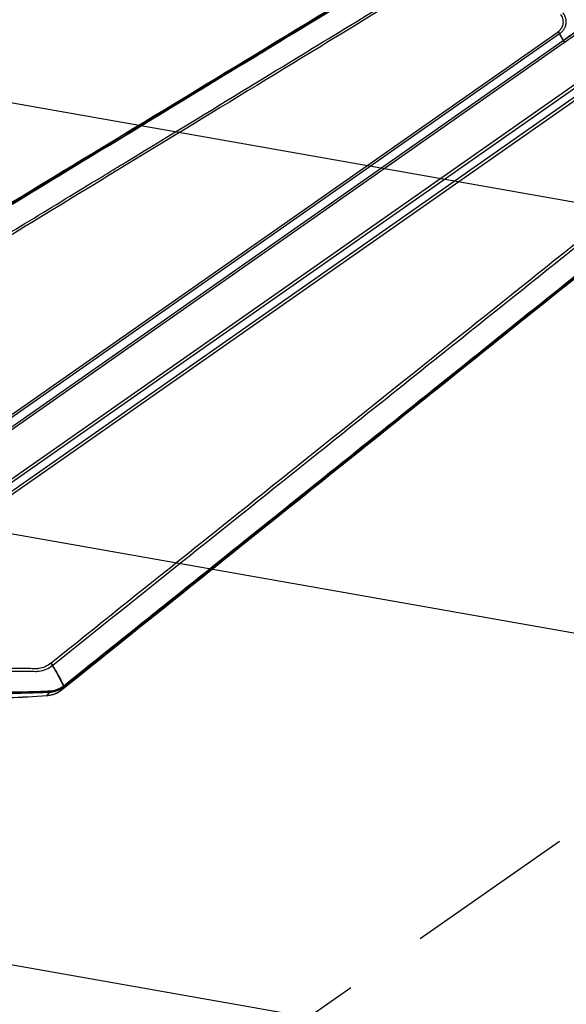
# Model space of a CAD drawing. Units: millimetres. Extents: x -6135 to 6130, y -7748 to 7748.
# Drawn here: x -147 to 262, y -1972 to -1236 of the extents above; entities that cross this region are included whole.
import ezdxf

# ---------------------------------------------------------------- set-up
doc = ezdxf.new("R2010")
doc.units = ezdxf.units.MM
doc.header["$LTSCALE"] = 20
doc.linetypes.add('HIDDEN', pattern=[9.525, 6.35, -3.175])
for name, color, linetype in [('2d', 230, 'Continuous'), ('ASTMF3101-TrainingEnvelope', 222, 'HIDDEN'), ('ASTMF3101-TrainingEnvelope_Hatch', 222, 'HIDDEN')]:
    doc.layers.add(name, color=color, linetype=linetype)

msp = doc.modelspace()

# ---------------------------------------------------------------- hatches: boundary and pattern name
at = {"layer": 'ASTMF3101-TrainingEnvelope_Hatch'}
h = msp.add_hatch(dxfattribs=at)
h.set_pattern_fill('ANSI31', color=256, scale=100, angle=125)
h.set_pattern_definition([(170, (-588.4, -1866.23), (-55.133, -312.676), [])])
h.paths.add_polyline_path([(-1222.58, -1733.79, 0.414214), (-1283.97, -2081.97), (-1029.03, -2446.06, 0.414214), (-680.85, -2507.45), (569.19, -1632.17, 0.414214), (630.59, -1283.98), (375.65, -919.89, 0.414214), (27.47, -858.5)])

# ---------------------------------------------------------------- linework, layer by layer
at = {"layer": '2d'}
for p, q in [((-260.08, -1606.35), (256.1, -1244.92)), ((257.13, -1246.53), (-259.05, -1607.97)), ((-256.21, -1612.85), (260, -1251.39)), ((-256.18, -1612.89), (260.03, -1251.44)), ((261, -1252.95), (-255.21, -1614.41)), ((278.4, -1277.8), (-237.81, -1639.26)), ((-236.72, -1640.69), (279.49, -1279.24)), ((-236.68, -1640.73), (279.53, -1279.28)), ((283.11, -1283.63), (-233.07, -1645.06)), ((-231.91, -1646.59), (284.27, -1285.16)), ((-115.06, -1737.27), (-113.57, -1734.94)), ((-126.34, -1741.65), (-124.06, -1738.86))]:
    msp.add_line(p, q, dxfattribs=at)
for centre, radius, start, end in [((97.21, -1386.12), 124.97, 110.76626, 110.76634), ((97.22, -1386.14), 124.99, 131.94983, 131.95009), ((97.21, -1386.13), 125.02, 323.35071, 323.35079), ((97.23, -1386.15), 124.99, 319.22353, 319.22362), ((97.22, -1386.14), 125.01, 293.93388, 293.93399), ((97.22, -1386.13), 125.02, 298.05455, 298.05468)]:
    msp.add_arc(centre, radius, start, end, dxfattribs=at)
at = {"layer": '2d', "extrusion": (0, 0, -1)}
for centre, major_axis, ratio, start_param, end_param in [((258.79, -1250.24), (-1.72, 2.46), 0.130526, 2.146755, 2.16829), ((258.85, -1250.2), (-1.74, 2.45), 0.122522, 2.147716, 2.169213), ((-118.21, -1733.39), (-3.13, 3.9), 0.130932, 3.097724, 3.141593)]:
    msp.add_ellipse(centre, major_axis=major_axis, ratio=ratio, start_param=start_param, end_param=end_param, dxfattribs=at)
at = {"layer": '2d'}
for centre, major_axis, ratio, start_param, end_param in [((261.34, -1252.71), (1.84, -2.62), 0.130526, 4.114895, 4.712389), ((261.38, -1252.68), (1.82, -2.63), 0.130524, 4.115484, 4.71306), ((-115.5, -1732.65), (-1.87, 2.35), 0.154135, 3.186029, 3.760602), ((-115.46, -1732.62), (-1.88, 2.34), 0.142525, 3.185532, 3.759276), ((-115.39, -1732.56), (-1.88, 2.34), 0.129824, 3.185454, 3.757866), ((-126.69, -1736.7), (0.36, -4.99), 0.013909, -0.120297, 0), ((-124.27, -1735.89), (0.13, -3), 0.233745, 0.12373, 0.674671)]:
    msp.add_ellipse(centre, major_axis=major_axis, ratio=ratio, start_param=start_param, end_param=end_param, dxfattribs=at)
for points, knots in [([(-305.36, -1465.55), (-277.11, -1448.4), (-248.87, -1431.25), (-135.88, -1362.63), (-51.15, -1311.17), (83.21, -1229.58), (132.84, -1199.44), (182.46, -1169.31)], [0, 0, 0, 0, 10, 10, 40, 40, 57.567516, 57.567516, 57.567516, 57.567516]), ([(-302.55, -1464.89), (-273.23, -1447.08), (-243.9, -1429.27), (-214.57, -1411.46), (-94.96, -1338.83), (24.65, -1266.2), (144.26, -1193.57)], [0, 0, 0, 0, 0.1038136, 0.1038136, 0.1038136, 0.5272032, 0.5272032, 0.5272032, 0.5272032]), ([(144.57, -1193.77), (142.88, -1194.8), (141.18, -1195.83), (139.49, -1196.86), (132.71, -1200.98), (125.93, -1205.1), (119.16, -1209.22), (92.04, -1225.69), (64.93, -1242.17), (37.82, -1258.65), (-18.83, -1293.08), (-75.48, -1327.51), (-132.14, -1361.95), (-188.79, -1396.38), (-245.44, -1430.81), (-302.09, -1465.25)], [0, 0, 0, 0, 0.006, 0.006, 0.006, 0.03, 0.03, 0.03, 0.126, 0.126, 0.126, 0.3266017, 0.3266017, 0.3266017, 0.5272033, 0.5272033, 0.5272033, 0.5272033]), ([(-290.31, -1478.33), (-249.7, -1453.6), (-210.81, -1429.92), (-155.03, -1395.95), (-127.79, -1379.36), (-97.12, -1360.68), (-82.07, -1351.51), (-74.62, -1346.97), (-70.91, -1344.71), (-69.06, -1343.58), (-68.13, -1343.02), (-67.67, -1342.74), (-67.44, -1342.6), (-67.33, -1342.53), (-67.27, -1342.49), (-67.24, -1342.48), (-67.23, -1342.47), (-67.22, -1342.46), (-67.22, -1342.46), (-67.21, -1342.46), (-67.21, -1342.46), (6.75, -1297.4), (62.32, -1263.53), (136.67, -1218.21), (155.45, -1206.75), (155.84, -1206.51)], [0, 0, 0, 0, 0.25, 0.25, 0.375, 0.4375, 0.46875, 0.484375, 0.492188, 0.496094, 0.498047, 0.499023, 0.499512, 0.499756, 0.499878, 0.499939, 0.499969, 0.499985, 0.499992, 0.499992, 0.5, 0.5, 0.75, 0.75, 1, 1, 1, 1]), ([(256.21, -1244.84), (256.75, -1244.47), (257.23, -1244.05), (257.88, -1243.37), (258.18, -1243.01), (258.46, -1242.63), (258.63, -1242.37), (258.72, -1242.24), (259.13, -1241.56), (259.4, -1241), (259.7, -1240.11), (259.82, -1239.66), (259.93, -1239.12), (259.97, -1238.85), (259.99, -1238.71), (259.99, -1238.65), (260, -1238.61), (260, -1238.59), (260.06, -1238.01), (260.07, -1237.16), (259.94, -1236.17), (259.85, -1235.75), (259.79, -1235.47), (259.75, -1235.32), (259.41, -1234.06), (258.91, -1233.04), (258.2, -1232.12)], [0, 0, 0, 0, 0.125, 0.125, 0.1875, 0.21875, 0.21875, 0.25, 0.25, 0.375, 0.375, 0.4375, 0.46875, 0.484375, 0.492187, 0.496094, 0.496094, 0.5, 0.5, 0.625, 0.6875, 0.71875, 0.71875, 0.75, 0.75, 1, 1, 1, 1]), ([(259.69, -1230.86), (259.81, -1231), (259.91, -1231.14), (260.12, -1231.43), (260.22, -1231.58), (260.41, -1231.88), (260.5, -1232.04), (260.63, -1232.27), (260.7, -1232.39), (260.77, -1232.53), (260.8, -1232.6), (260.82, -1232.63), (260.83, -1232.65), (260.83, -1232.66), (260.97, -1232.94), (261.11, -1233.24), (261.31, -1233.75), (261.37, -1233.93), (261.47, -1234.22), (261.5, -1234.31), (261.55, -1234.46), (261.56, -1234.51), (261.59, -1234.61), (261.6, -1234.67), (261.73, -1235.12), (261.81, -1235.51), (261.89, -1236.06), (261.91, -1236.24), (261.94, -1236.5), (261.95, -1236.63), (261.96, -1236.78), (261.97, -1236.85), (261.97, -1236.88), (261.97, -1236.9), (261.97, -1236.91), (261.97, -1236.91), (261.98, -1237.12), (261.99, -1237.32), (261.99, -1237.61), (261.99, -1237.75), (261.99, -1237.9), (261.98, -1237.98), (261.98, -1238.01), (261.98, -1238.03), (261.98, -1238.04), (261.98, -1238.16), (261.97, -1238.26), (261.96, -1238.41), (261.96, -1238.46), (261.95, -1238.53), (261.95, -1238.56), (261.95, -1238.59), (261.94, -1238.61), (261.94, -1238.63), (261.94, -1238.64), (261.94, -1238.65), (261.94, -1238.7), (261.93, -1238.73), (261.92, -1238.79), (261.92, -1238.81), (261.92, -1238.83), (261.91, -1238.85), (261.91, -1238.86), (261.91, -1238.87), (261.91, -1238.87), (261.91, -1238.88), (261.91, -1238.88), (261.9, -1238.9), (261.9, -1238.97), (261.89, -1239), (261.88, -1239.05), (261.88, -1239.08), (261.88, -1239.12), (261.87, -1239.13), (261.87, -1239.14), (261.87, -1239.15), (261.87, -1239.15), (261.82, -1239.5), (261.75, -1239.85), (261.61, -1240.4), (261.56, -1240.58), (261.47, -1240.86), (261.42, -1241), (261.36, -1241.17), (261.34, -1241.24), (261.32, -1241.29), (261.31, -1241.31), (261.17, -1241.68), (261.02, -1242.03), (260.67, -1242.7), (260.48, -1243.04), (259.85, -1244.01), (259.36, -1244.6), (258.33, -1245.63), (257.78, -1246.08), (257.23, -1246.47)], [0, 0, 0, 0, 0.03125, 0.03125, 0.0625, 0.0625, 0.09375, 0.09375, 0.109375, 0.117188, 0.121094, 0.123047, 0.123047, 0.125, 0.125, 0.1875, 0.1875, 0.21875, 0.21875, 0.234375, 0.234375, 0.242188, 0.242188, 0.25, 0.25, 0.3125, 0.3125, 0.34375, 0.34375, 0.359375, 0.367188, 0.371094, 0.373047, 0.374023, 0.374023, 0.375, 0.375, 0.40625, 0.40625, 0.421875, 0.429688, 0.433594, 0.435547, 0.435547, 0.4375, 0.4375, 0.453125, 0.453125, 0.460938, 0.460938, 0.464844, 0.464844, 0.466797, 0.467773, 0.467773, 0.46875, 0.46875, 0.476563, 0.476563, 0.480469, 0.480469, 0.482422, 0.483398, 0.483887, 0.483887, 0.484375, 0.484375, 0.492188, 0.492188, 0.496094, 0.496094, 0.498047, 0.499023, 0.499512, 0.499756, 0.499756, 0.5, 0.5, 0.5625, 0.5625, 0.59375, 0.59375, 0.609375, 0.617188, 0.621094, 0.621094, 0.625, 0.625, 0.6875, 0.6875, 0.75, 0.75, 0.875, 0.875, 1, 1, 1, 1]), ([(260.05, -1251.36), (262.7, -1249.51), (265.33, -1247.65), (270.59, -1243.91), (273.21, -1242.04), (275.83, -1240.17)], [0, 0, 0, 0, 0.00975783, 0.00975783, 0.01951567, 0.01951567, 0.01951567, 0.01951567]), ([(260.08, -1251.4), (262.86, -1249.45), (265.64, -1247.51), (269.81, -1244.6), (271.2, -1243.63), (273.29, -1242.18), (273.98, -1241.69), (275.03, -1240.97), (275.38, -1240.72), (276.07, -1240.24), (276.42, -1240), (276.77, -1239.76)], [0, 0, 0, 0, 0.01027165, 0.01027165, 0.01540747, 0.01540747, 0.01797538, 0.01797538, 0.01925934, 0.01925934, 0.02054329, 0.02054329, 0.02054329, 0.02054329]), ([(277.72, -1241.05), (277.38, -1241.32), (277.04, -1241.57), (276.35, -1242.07), (276, -1242.32), (274.96, -1243.06), (274.27, -1243.56), (272.19, -1245.05), (270.8, -1246.04), (266.63, -1249.01), (263.85, -1250.98), (261.04, -1252.92)], [0, 0, 0, 0, 0.00129035, 0.00129035, 0.0025807, 0.0025807, 0.0051614, 0.0051614, 0.0103228, 0.0103228, 0.0206456, 0.0206456, 0.0206456, 0.0206456]), ([(260, -1251.39), (259.49, -1250.6), (258.99, -1249.81), (258.03, -1248.19), (257.56, -1247.38), (257.13, -1246.53)], [0.000682664, 0.000682664, 0.000682664, 0.000682664, 0.0040362, 0.0040362, 0.007389736, 0.007389736, 0.007389736, 0.007389736]), ([(257.23, -1246.47), (257.74, -1247.25), (258.23, -1248.06), (259.16, -1249.69), (259.61, -1250.52), (260.05, -1251.36)], [0.000892285, 0.000892285, 0.000892285, 0.000892285, 0.004244308, 0.004244308, 0.007596331, 0.007596331, 0.007596331, 0.007596331]), ([(330.14, -1380.22), (304.36, -1400.89), (278.58, -1421.57), (175.46, -1504.27), (98.12, -1566.3), (-24.51, -1664.65), (-69.79, -1700.97), (-115.08, -1737.29)], [0, 0, 0, 0, 10, 10, 40, 40, 57.567516, 57.567516, 57.567516, 57.567516]), ([(294.19, -1407.45), (292.65, -1408.69), (291.1, -1409.93), (289.55, -1411.17), (283.36, -1416.13), (277.17, -1421.09), (270.99, -1426.05), (246.23, -1445.89), (221.47, -1465.73), (196.72, -1485.58), (144.98, -1527.04), (93.25, -1568.49), (41.52, -1609.95), (-10.21, -1651.41), (-61.95, -1692.87), (-113.68, -1734.33)], [0, 0, 0, 0, 0.006, 0.006, 0.006, 0.03, 0.03, 0.03, 0.126, 0.126, 0.126, 0.3266017, 0.3266017, 0.3266017, 0.5272033, 0.5272033, 0.5272033, 0.5272033]), ([(-113.5, -1734.89), (-86.73, -1713.42), (-59.97, -1691.95), (-33.2, -1670.48), (75.96, -1582.92), (185.12, -1495.37), (294.28, -1407.81)], [0, 0, 0, 0, 0.1038136, 0.1038136, 0.1038136, 0.5272032, 0.5272032, 0.5272032, 0.5272032]), ([(-233.07, -1645.06), (-234.56, -1646.11), (-235.88, -1647.33), (-237.32, -1649.07), (-237.6, -1649.43), (-238.13, -1650.18), (-238.38, -1650.54), (-238.88, -1651.34), (-239.12, -1651.78), (-239.53, -1652.68), (-239.7, -1653.14), (-240.12, -1654.55), (-240.27, -1655.52), (-240.31, -1657.47), (-240.2, -1658.46), (-239.73, -1660.34), (-239.35, -1661.26), (-238.76, -1662.3), (-238.62, -1662.52), (-238.35, -1662.92), (-238.22, -1663.11), (-237.83, -1663.63), (-237.58, -1663.96), (-235.32, -1666.97), (-233.29, -1669.62), (-229.22, -1674.92), (-227.17, -1677.56), (-221.04, -1685.47), (-216.92, -1690.73), (-210.72, -1698.58), (-208.65, -1701.19), (-204.5, -1706.41), (-202.41, -1709.01), (-199.8, -1712.25), (-199.28, -1712.9), (-198.23, -1714.21), (-197.72, -1714.85), (-196.57, -1716.19), (-195.93, -1716.86), (-194.57, -1718.06), (-193.85, -1718.63), (-191.58, -1720.17), (-189.96, -1721), (-186.51, -1722.22), (-184.7, -1722.61), (-182.41, -1722.78), (-181.95, -1722.8), (-181.1, -1722.81), (-180.69, -1722.81), (-179.43, -1722.82), (-178.59, -1722.83), (-176.07, -1722.86), (-174.39, -1722.88), (-169.36, -1722.95), (-166, -1722.99), (-155.93, -1723.12), (-149.21, -1723.19), (-140.81, -1723.29), (-139.13, -1723.31), (-136.61, -1723.34), (-135.79, -1723.35), (-134.5, -1723.36), (-134.02, -1723.35), (-133.09, -1723.29), (-132.62, -1723.24), (-130.32, -1722.94), (-128.57, -1722.47), (-125.1, -1720.96), (-123.57, -1719.94), (-122.21, -1718.99)], [0, 0, 0, 0, 0.03125, 0.03125, 0.039062, 0.039062, 0.046875, 0.046875, 0.054688, 0.054688, 0.0625, 0.0625, 0.078125, 0.078125, 0.09375, 0.09375, 0.109375, 0.109375, 0.113281, 0.113281, 0.117187, 0.117187, 0.125, 0.125, 0.1875, 0.1875, 0.25, 0.25, 0.375, 0.375, 0.4375, 0.4375, 0.5, 0.5, 0.515625, 0.515625, 0.53125, 0.53125, 0.546875, 0.546875, 0.5625, 0.5625, 0.59375, 0.59375, 0.625, 0.625, 0.632812, 0.632812, 0.640625, 0.640625, 0.65625, 0.65625, 0.6875, 0.6875, 0.75, 0.75, 0.875, 0.875, 0.90625, 0.90625, 0.921875, 0.921875, 0.929687, 0.929687, 0.9375, 0.9375, 0.96875, 0.96875, 1, 1, 1, 1]), ([(-123.28, -1717.36), (-124.63, -1718.31), (-126.02, -1719.23), (-129.1, -1720.57), (-130.7, -1721), (-132.78, -1721.29), (-133.21, -1721.33), (-134.05, -1721.38), (-134.47, -1721.4), (-135.73, -1721.39), (-136.57, -1721.37), (-139.09, -1721.34), (-140.77, -1721.32), (-149.16, -1721.22), (-155.88, -1721.15), (-165.95, -1721.02), (-169.31, -1720.98), (-174.35, -1720.91), (-176.03, -1720.88), (-178.55, -1720.85), (-179.39, -1720.84), (-180.64, -1720.83), (-181.06, -1720.83), (-181.9, -1720.82), (-182.32, -1720.81), (-184.4, -1720.64), (-186.03, -1720.28), (-189.18, -1719.16), (-190.64, -1718.41), (-192.69, -1717), (-193.35, -1716.48), (-194.57, -1715.39), (-195.13, -1714.8), (-196.19, -1713.56), (-196.71, -1712.91), (-197.75, -1711.62), (-198.27, -1710.97), (-200.88, -1707.72), (-202.97, -1705.12), (-207.12, -1699.91), (-209.19, -1697.3), (-215.38, -1689.47), (-219.48, -1684.23), (-225.59, -1676.35), (-227.62, -1673.72), (-231.67, -1668.45), (-233.69, -1665.81), (-235.94, -1662.82), (-236.19, -1662.49), (-236.55, -1662), (-236.67, -1661.84), (-236.89, -1661.52), (-236.99, -1661.36), (-237.49, -1660.52), (-237.8, -1659.77), (-238.21, -1658.24), (-238.31, -1657.44), (-238.29, -1655.84), (-238.18, -1655.04), (-237.85, -1653.87), (-237.71, -1653.49), (-237.39, -1652.74), (-237.21, -1652.38), (-236.77, -1651.67), (-236.53, -1651.32), (-236.06, -1650.64), (-235.81, -1650.31), (-234.51, -1648.7), (-233.29, -1647.56), (-231.91, -1646.59)], [0, 0, 0, 0, 0.03125, 0.03125, 0.0625, 0.0625, 0.070313, 0.070313, 0.078125, 0.078125, 0.09375, 0.09375, 0.125, 0.125, 0.25, 0.25, 0.3125, 0.3125, 0.34375, 0.34375, 0.359375, 0.359375, 0.367188, 0.367188, 0.375, 0.375, 0.40625, 0.40625, 0.4375, 0.4375, 0.453125, 0.453125, 0.46875, 0.46875, 0.484375, 0.484375, 0.5, 0.5, 0.5625, 0.5625, 0.625, 0.625, 0.75, 0.75, 0.8125, 0.8125, 0.875, 0.875, 0.882813, 0.882813, 0.886719, 0.886719, 0.890625, 0.890625, 0.90625, 0.90625, 0.921875, 0.921875, 0.9375, 0.9375, 0.945312, 0.945312, 0.953125, 0.953125, 0.960938, 0.960938, 0.96875, 0.96875, 1, 1, 1, 1]), ([(-122.21, -1718.99), (-122.11, -1719.17), (-122, -1719.35), (-121.78, -1719.72), (-121.46, -1720.26), (-121.15, -1720.8), (-120.53, -1721.86), (-120.13, -1722.57), (-118.95, -1724.64), (-118.21, -1725.98), (-116.82, -1728.56), (-116.18, -1729.8), (-115.45, -1731.27), (-115.31, -1731.56), (-115.03, -1732.14), (-114.89, -1732.42), (-114.62, -1732.98), (-114.48, -1733.25), (-114.25, -1733.63), (-114.17, -1733.76), (-114.04, -1733.93), (-113.99, -1733.99), (-113.92, -1734.07), (-113.9, -1734.1), (-113.86, -1734.14), (-113.85, -1734.16), (-113.83, -1734.18), (-113.83, -1734.18), (-113.82, -1734.2), (-113.81, -1734.2), (-113.8, -1734.2)], [0.00101673, 0.00101673, 0.00101673, 0.00101673, 0.00174648, 0.00174648, 0.00247623, 0.00393572, 0.00393572, 0.00685471, 0.00685471, 0.01269269, 0.01269269, 0.01853067, 0.01853067, 0.01999016, 0.01999016, 0.02144966, 0.02144966, 0.02290915, 0.02290915, 0.0236389, 0.0236389, 0.02400377, 0.02400377, 0.02418621, 0.02418621, 0.02427743, 0.02427743, 0.02432304, 0.02432304, 0.02436865, 0.02436865, 0.02436865, 0.02436865]), ([(-113.8, -1734.2), (-113.81, -1734.17), (-113.81, -1734.12), (-113.83, -1734.04), (-113.83, -1734.01), (-113.86, -1733.89), (-113.87, -1733.81), (-113.93, -1733.59), (-113.98, -1733.44), (-114.13, -1733), (-114.26, -1732.72), (-114.52, -1732.15), (-114.67, -1731.87), (-114.95, -1731.3), (-115.1, -1731.01), (-115.85, -1729.54), (-116.51, -1728.31), (-117.9, -1725.75), (-118.65, -1724.42), (-119.84, -1722.35), (-120.24, -1721.65), (-120.87, -1720.58), (-121.08, -1720.23), (-121.4, -1719.69), (-121.51, -1719.51), (-121.72, -1719.15), (-121.83, -1718.96), (-121.94, -1718.78)], [-0.00003831, -0.00003831, -0.00003831, -0.00003831, 0.0001439, 0.0001439, 0.00032611, 0.00032611, 0.00069052, 0.00069052, 0.00141935, 0.00141935, 0.00287701, 0.00287701, 0.00433467, 0.00433467, 0.00579233, 0.00579233, 0.01162297, 0.01162297, 0.0174536, 0.0174536, 0.02036892, 0.02036892, 0.02182658, 0.02182658, 0.02255541, 0.02255541, 0.02328424, 0.02328424, 0.02328424, 0.02328424]), ([(-115.06, -1737.27), (-115.86, -1737.91), (-116.71, -1738.49), (-118.03, -1739.25), (-118.48, -1739.49), (-119.41, -1739.93), (-119.88, -1740.14), (-121.32, -1740.69), (-122.3, -1740.99), (-124.29, -1741.43), (-125.3, -1741.58), (-126.34, -1741.65)], [0, 0, 0, 0, 0.0030753, 0.0030753, 0.00461295, 0.00461295, 0.0061506, 0.0061506, 0.0092259, 0.0092259, 0.01230119, 0.01230119, 0.01230119, 0.01230119]), ([(-115.08, -1737.29), (-116.76, -1738.64), (-118.68, -1739.72), (-122.5, -1741.13), (-124.41, -1741.55), (-126.33, -1741.68)], [0, 0, 0, 0, 0.646482, 0.646482, 1.222427, 1.222427, 1.222427, 1.222427]), ([(-124.06, -1738.86), (-123.58, -1738.83), (-123.11, -1738.79), (-122.17, -1738.68), (-121.71, -1738.6), (-120.79, -1738.42), (-120.33, -1738.31), (-119.43, -1738.06), (-118.99, -1737.91), (-118.11, -1737.59), (-117.67, -1737.41), (-116.82, -1737.02), (-116.4, -1736.8), (-115.17, -1736.11), (-114.38, -1735.58), (-113.62, -1734.98)], [0, 0, 0, 0, 0.00144677, 0.00144677, 0.00289354, 0.00289354, 0.00434031, 0.00434031, 0.00578708, 0.00578708, 0.00723385, 0.00723385, 0.00868062, 0.00868062, 0.01157415, 0.01157415, 0.01157415, 0.01157415]), ([(-113.77, -1734.39), (-114.14, -1734.64), (-114.52, -1734.89), (-115.28, -1735.36), (-115.67, -1735.59), (-116.46, -1736.03), (-116.86, -1736.24), (-117.67, -1736.64), (-118.08, -1736.82), (-119.33, -1737.33), (-120.18, -1737.61), (-121.49, -1737.91), (-121.93, -1737.99), (-122.6, -1738.09), (-122.83, -1738.12), (-123.28, -1738.17), (-123.51, -1738.19), (-123.74, -1738.21)], [0, 0, 0, 0, 0.00139255, 0.00139255, 0.0027851, 0.0027851, 0.00417764, 0.00417764, 0.00557019, 0.00557019, 0.00835529, 0.00835529, 0.00974783, 0.00974783, 0.01044411, 0.01044411, 0.01114038, 0.01114038, 0.01114038, 0.01114038]), ([(-113.68, -1734.33), (-113.7, -1734.31), (-113.72, -1734.29), (-113.76, -1734.25), (-113.78, -1734.22), (-113.8, -1734.2)], [0.0009159271, 0.0009159271, 0.0009159271, 0.0009159271, 0.0010647129, 0.0010647129, 0.0012134988, 0.0012134988, 0.0012134988, 0.0012134988]), ([(-113.8, -1734.2), (-113.79, -1734.23), (-113.79, -1734.27), (-113.78, -1734.33), (-113.77, -1734.36), (-113.77, -1734.39)], [-0.0000380489, -0.0000380489, -0.0000380489, -0.0000380489, 0.000108653, 0.000108653, 0.000255355, 0.000255355, 0.000255355, 0.000255355]), ([(-181.42, -1739.61), (-180.82, -1739.62), (-180.23, -1739.64), (-179.03, -1739.66), (-178.43, -1739.67), (-176.64, -1739.69), (-175.44, -1739.71), (-171.85, -1739.75), (-169.45, -1739.76), (-162.28, -1739.79), (-157.5, -1739.76), (-147.94, -1739.64), (-143.16, -1739.53), (-135.99, -1739.32), (-133.61, -1739.24), (-130.02, -1739.11), (-128.83, -1739.06), (-127.04, -1738.99), (-126.45, -1738.96), (-125.55, -1738.92), (-125.25, -1738.91), (-124.65, -1738.88), (-124.36, -1738.87), (-124.06, -1738.86)], [0, 0, 0, 0, 0.00182952, 0.00182952, 0.00365904, 0.00365904, 0.00731807, 0.00731807, 0.01463615, 0.01463615, 0.02927229, 0.02927229, 0.04390844, 0.04390844, 0.05122651, 0.05122651, 0.05488555, 0.05488555, 0.05671507, 0.05671507, 0.05762983, 0.05762983, 0.05854459, 0.05854459, 0.05854459, 0.05854459]), ([(-123.74, -1738.21), (-124.03, -1738.23), (-124.33, -1738.24), (-124.93, -1738.27), (-125.23, -1738.28), (-126.12, -1738.32), (-126.72, -1738.34), (-128.51, -1738.42), (-129.7, -1738.46), (-133.29, -1738.58), (-135.67, -1738.66), (-142.84, -1738.84), (-147.62, -1738.93), (-157.17, -1739.02), (-161.95, -1739.02), (-169.13, -1738.94), (-171.52, -1738.9), (-175.1, -1738.83), (-176.3, -1738.8), (-178.09, -1738.74), (-178.68, -1738.72), (-179.58, -1738.7), (-179.88, -1738.69), (-180.47, -1738.66), (-180.77, -1738.65), (-181.07, -1738.64)], [0, 0, 0, 0, 0.00091516, 0.00091516, 0.00183033, 0.00183033, 0.00366066, 0.00366066, 0.00732132, 0.00732132, 0.01464263, 0.01464263, 0.02928527, 0.02928527, 0.0439279, 0.0439279, 0.05124922, 0.05124922, 0.05490988, 0.05490988, 0.05674021, 0.05674021, 0.05765537, 0.05765537, 0.05857053, 0.05857053, 0.05857053, 0.05857053])]:
    msp.add_open_spline(points, degree=3, knots=knots, dxfattribs=at)
for points in [[(182.49, -1169.3), (19.88, -1268.05), (-142.73, -1366.79), (-305.33, -1465.54)], [(156.92, -1208.17), (18.15, -1292.78), (-130.57, -1383.37), (-289.25, -1479.95)], [(256.1, -1244.92), (256.14, -1244.89), (256.17, -1244.87), (256.21, -1244.84)], [(257.23, -1246.47), (257.2, -1246.49), (257.17, -1246.51), (257.13, -1246.53)], [(260, -1251.39), (260.02, -1251.38), (260.03, -1251.37), (260.05, -1251.36)], [(260.03, -1251.44), (260.04, -1251.43), (260.06, -1251.41), (260.08, -1251.4)], [(261.04, -1252.92), (261.03, -1252.93), (261.01, -1252.94), (261, -1252.95)], [(330.16, -1380.2), (181.75, -1499.22), (33.34, -1618.25), (-115.06, -1737.27)], [(284.89, -1390.93), (148.84, -1499.64), (12.85, -1608.42), (-123.1, -1717.23)], [(-121.94, -1718.78), (14.03, -1609.98), (150.03, -1501.21), (286.08, -1392.51)], [(-123.1, -1717.23), (-123.16, -1717.27), (-123.22, -1717.32), (-123.28, -1717.36)], [(-122.21, -1718.99), (-122.12, -1718.92), (-122.03, -1718.86), (-121.94, -1718.78)], [(-113.74, -1734.37), (-113.75, -1734.38), (-113.76, -1734.39), (-113.77, -1734.39)], [(-113.68, -1734.33), (-113.7, -1734.34), (-113.72, -1734.36), (-113.74, -1734.37)], [(-113.62, -1734.98), (-113.6, -1734.97), (-113.59, -1734.96), (-113.57, -1734.94)], [(-113.57, -1734.94), (-113.55, -1734.92), (-113.52, -1734.9), (-113.5, -1734.89)], [(-126.34, -1741.65), (-135.85, -1742.34), (-145.37, -1742.88), (-154.89, -1743.28)], [(-126.33, -1741.68), (-135.83, -1742.37), (-145.36, -1742.92), (-154.88, -1743.31)]]:
    msp.add_open_spline(points, degree=3, dxfattribs=at)
for points, weights in [([(256.1, -1244.92), (256.69, -1245.78), (257.13, -1246.53)], [1, 0.960078404961, 1]), ([(256.21, -1244.84), (256.8, -1245.7), (257.23, -1246.47)], [1, 0.960115788067, 1]), ([(-123.28, -1717.36), (-122.68, -1718.21), (-122.21, -1718.99)], [1, 0.959854571981, 1]), ([(-123.1, -1717.23), (-122.45, -1718.04), (-121.94, -1718.78)], [1, 0.95978477931, 1])]:
    msp.add_rational_spline(points, weights, degree=2, dxfattribs=at)
at = {"layer": 'ASTMF3101-TrainingEnvelope'}
msp.add_lwpolyline([(-1029.03, -2446.06), (-1283.97, -2081.97, -0.414214), (-1222.58, -1733.79), (27.47, -858.5, -0.414214), (375.65, -919.89), (630.59, -1283.98, -0.414214), (569.19, -1632.17), (-680.85, -2507.45, -0.414214)], format="xyb", close=True, dxfattribs=at)

doc.saveas('drawing.dxf')
